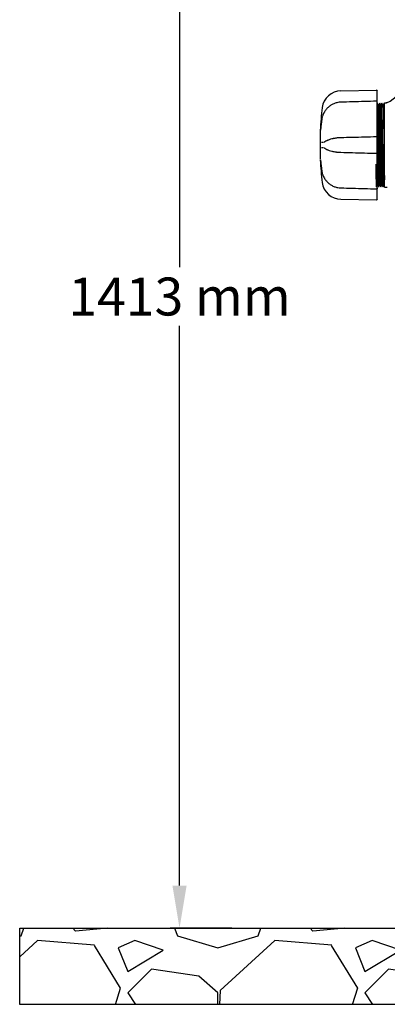
# Model space of a CAD drawing. Units: millimetres. Extents: x 30664 to 40707, y -409 to 6848.
# Drawn here: x 37713 to 38100, y 4798 to 5835 of the extents above; entities that cross this region are included whole.
import ezdxf

# ---------------------------------------------------------------- set-up
doc = ezdxf.new("R2010")
doc.units = ezdxf.units.MM
for name, color, linetype in [('COTAS', 7, 'Continuous'), ('Equipo', 7, 'Continuous'), ('SUELO', 7, 'Continuous')]:
    doc.layers.add(name, color=color, linetype=linetype)
doc.styles.get("Standard").update_dxf_attribs({"font": 'verdana.ttf'})
doc.dimstyles.new('Diseño_PlanosFabricacion', dxfattribs={"dimtxt": 40, "dimasz": 45, "dimexe": 10, "dimexo": 10, "dimgap": 10, "dimtad": 1, "dimtih": 1, "dimtoh": 1, "dimdec": 0, "dimzin": 1, "dimdsep": 46, "dimtxsty": 'Standard', "dimcen": 15, "dimadec": 0, "dimazin": 0, "dimtp": 0.05, "dimtm": 0.05, "dimtfac": 1, "dimtdec": 0, "dimtofl": 0, "dimtmove": 0, "dimatfit": 3, "dimfxl": 1, "dimtolj": 1, "dimarcsym": 0})

# ---------------------------------------------------------------- blocks, each defined once
blk = doc.blocks.new('*D47')
at = {"layer": 'COTAS', "color": 0, "lineweight": -2}
for p, q in [((38186.4, 6291.8), (37871.3, 6291.8)), ((37881.3, 6246.8), (37881.3, 5574.7)), ((37881.3, 4923.5), (37881.3, 5513)), ((37936.4, 4878.5), (37871.3, 4878.5))]:
    blk.add_line(p, q, dxfattribs=at)
at = {"layer": 'COTAS', "color": 0}
for points in [[(37873.8, 6246.8), (37888.8, 6246.8), (37881.3, 6291.8)], [(37873.8, 4923.5), (37888.8, 4923.5), (37881.3, 4878.5)]]:
    blk.add_solid(points, dxfattribs=at)
at = {"layer": 'COTAS', "color": 0, "insert": (37881.3, 5543.9), "char_height": 40, "attachment_point": 5}
blk.add_mtext('\\A1;1413 mm', dxfattribs=at)

msp = doc.modelspace()

# ---------------------------------------------------------------- hatches: boundary and pattern name
at = {"layer": 'SUELO'}
h = msp.add_hatch(dxfattribs=at)
h.set_pattern_fill('GRAVEL', color=256, scale=250, style=0)
h.set_pattern_definition([(228.0128, (46600.102, 5653.94), (-1999.999558, -2250.000335), [33.634, -3329.772]), (184.9697, (46577.602, 5628.94), (3000.000263, 249.997827), [57.717, -5713.9812]), (132.5104, (46520.102, 5623.94), (2499.99768, -2750.002168), [40.697, -4029.008]), (267.2737, (46422.602, 5561.44), (249.999004, 5000.000074), [52.5595, -5203.3895]), (292.8337, (46420.102, 5508.94), (-1250.002476, 2999.999103), [51.5388, -5102.3432]), (357.2737, (46440.102, 5461.44), (-5000.000074, 249.999004), [52.5595, -5203.3895]), (37.6942, (46492.602, 5458.94), (-3250.001836, -2499.997601), [69.5073, -6881.2122]), (72.2553, (46547.602, 5501.44), (1750.002691, 5499.999058), [65.622, -6496.5802]), (121.4296, (46567.602, 5563.94), (-2000.002059, 3249.998759), [52.7375, -5221.0183]), (175.2364, (46540.102, 5608.94), (2750.000237, -249.997883), [60.208, -2950.191]), (222.3974, (46480.102, 5613.94), (-3000.001838, -2749.9980205), [77.862, -7708.3438]), (138.8141, (46670.102, 5558.94), (-1750.000737, 1499.99933), [26.575, -2630.961]), (171.4692, (46650.102, 5576.44), (3249.999571, -500.001978), [50.5592, -5005.3777]), (225, (46600.1, 5583.94), (-3e-14, -250), [35.355, -318.198]), (203.1986, (46582.602, 5613.94), (1249.99993, 500.00033), [19.0395, -1884.904]), (291.8014, (46565.1, 5606.44), (-249.99998, 750.00007), [26.926, -1319.3655]), (30.9638, (46575.1, 5581.44), (749.9995, 500.00062), [43.732, -1414.006]), (161.5651, (46612.6, 5603.94), (500.0001, -249.9996), [31.623, -758.947]), (16.3895, (46420.102, 5606.44), (2500.00055, 749.998177), [44.3, -4385.7113]), (70.3462, (46462.602, 5618.94), (-999.998812, -2750.000534), [37.1653, -3679.352]), (293.1986, (46612.602, 5653.94), (-500.00033, 1249.99993), [38.079, -1865.8645]), (343.6105, (46627.602, 5618.94), (-2500.00055, 749.998177), [44.3, -4385.7112]), (339.444, (46420.102, 5451.44), (-1250.00046, 499.999), [42.72, -2093.281]), (294.7751, (46460.102, 5436.44), (-1249.998047, 2750.000855), [35.7945, -3543.661]), (66.8014, (46615.102, 5403.94), (500.00033, 1249.99993), [38.079, -1865.8645]), (17.354, (46630.102, 5438.94), (-3250.000505, -999.998626), [41.9077, -4148.856]), (69.444, (46492.602, 5403.94), (-499.999, -1250.00046), [21.36, -2114.641]), (101.3099, (46600.1, 5403.94), (-249.9994, 1000.0002), [12.7475, -1262.007]), (165.9638, (46597.6, 5416.44), (750.00014, -249.9995), [51.539, -979.2375]), (186.009, (46547.602, 5428.94), (2499.999938, 249.99983), [47.7625, -4728.4807]), (303.6901, (46575.1, 5558.94), (-250.00033, 499.9999), [36.0555, -865.332]), (353.1572, (46595.102, 5528.94), (4249.999841, -500.002), [62.9485, -6231.8907]), (60.9454, (46657.602, 5521.44), (-1000.00001, -1750.000096), [25.739, -2548.1685]), (90, (46670.1, 5543.94), (-250, 250), [15, -235]), (120.2564, (46542.602, 5436.44), (999.99872, -1750.000614), [34.731, -3438.38]), (48.0128, (46525.102, 5466.44), (1999.999558, 2250.000335), [67.268, -3296.138]), (0, (46570.1, 5516.44), (250, 250), [65, -185]), (325.3048, (46635.102, 5516.44), (-2499.998565, 1750.002152), [39.5285, -3913.3185]), (254.0546, (46667.602, 5493.94), (-249.99997, -1000.00003), [36.4005, -1783.627]), (207.646, (46657.602, 5458.94), (-4749.998952, -2500.001928), [59.2662, -5867.3685]), (175.4261, (46605.102, 5431.44), (-3250.00014, 249.9987), [62.6997, -6207.2685])])
h.paths.add_polyline_path([(37712.8, 4878.5), (40142.2, 4878.5), (40142.2, 4798.4), (37712.8, 4798.4)])

# ---------------------------------------------------------------- linework, layer by layer
at = {"layer": 'Equipo'}
for p, q in [((38051.4, 5760.6), (38088.8, 5761.2)), ((38089.8, 5711.2), (38089.8, 5760.2)), ((38090.1, 5747.4), (38089.8, 5746.8)), ((38091.1, 5745.4), (38090.1, 5747.4)), ((38090.1, 5747.4), (38090.1, 5747.4)), ((38091.1, 5745.4), (38091.4, 5745.4)), ((38092.4, 5747.4), (38091.4, 5745.4)), ((38093.4, 5745.4), (38092.4, 5747.4)), ((38093.4, 5745.4), (38093.7, 5745.4)), ((38094.7, 5747.4), (38093.7, 5745.4)), ((38095.7, 5745.4), (38094.7, 5747.4)), ((38094.7, 5747.4), (38094.7, 5747.4)), ((38095.7, 5745.4), (38096, 5745.4)), ((38097, 5747.4), (38096, 5745.4)), ((38097.3, 5746.8), (38097, 5747.4)), ((38097, 5747.4), (38097, 5747.4)), ((38097.3, 5659), (38097.3, 5747.9)), ((38097.3, 5747.9), (38099.2, 5747.9)), ((38099.6, 5748), (38099.2, 5747.9)), ((38033.1, 5736.6), (38033.1, 5736.6)), ((38031.7, 5732.8), (38031.7, 5732.8)), ((38029.7, 5718.7), (38029.7, 5688.4)), ((38033.9, 5706.5), (38033.9, 5706.5)), ((38034.5, 5706.8), (38034.5, 5706.8)), ((38089.8, 5646.7), (38089.8, 5711)), ((38033.9, 5700.4), (38033.9, 5700.4)), ((38034.5, 5700.1), (38034.5, 5700.1)), ((38033.1, 5670.3), (38033.1, 5670.3)), ((38089.8, 5661.2), (38090, 5661.5)), ((38090, 5661.5), (38090.3, 5661.5)), ((38090.2, 5661.5), (38091.2, 5659.5)), ((38091.3, 5659.5), (38091.2, 5659.5)), ((38091.3, 5659.5), (38092.3, 5661.5)), ((38092.3, 5661.5), (38092.6, 5661.5)), ((38092.5, 5661.5), (38093.5, 5659.5)), ((38093.6, 5659.5), (38093.5, 5659.5)), ((38093.6, 5659.5), (38094.6, 5661.5)), ((38094.6, 5661.5), (38094.9, 5661.5)), ((38094.8, 5661.5), (38095.8, 5659.5)), ((38095.9, 5659.5), (38095.8, 5659.5)), ((38095.9, 5659.5), (38096.9, 5661.5)), ((38096.9, 5661.5), (38097.3, 5661.5)), ((38097.3, 5659), (38100.3, 5659)), ((38051.4, 5646.3), (38088.8, 5645.6))]:
    msp.add_line(p, q, dxfattribs=at)
for centre, radius, start, end in [((38085.6, 5780.1), 35, 293.5173, 345.7361), ((38051.7, 5740.4), 20.2, 91, 173.1181), ((38088.8, 5760.2), 1.01, 0, 91), ((38358.1, 5703.4), 328.8, 173.1181, 177.2721), ((38358.1, 5703.4), 328.8, 182.7279, 186.8819), ((38051.7, 5666.5), 20.2, 186.8819, 269), ((38088.8, 5646.7), 1.01, 269, 0)]:
    msp.add_arc(centre, radius, start, end, dxfattribs=at)
for points, start_tangent, end_tangent in [([(38051.3, 5748.6), (38048.1, 5748.2), (38044.7, 5747.3), (38041.5, 5745.8), (38038.6, 5743.7), (38036.1, 5741.2), (38034.2, 5738.5)], (-0.99961, -0.027943), (-0.501248, -0.865304)), ([(38088.8, 5749.6), (38076.3, 5749.3), (38063.6, 5748.9), (38051.3, 5748.6)], (-0.99962, -0.027574), (-0.999611, -0.027903)), ([(38097.3, 5733.5), (38097.2, 5739), (38097.2, 5743.3), (38097.1, 5746.1), (38097, 5747.4), (38097, 5747), (38096.9, 5745.1), (38096.8, 5741.6), (38096.7, 5736.8), (38096.7, 5730.7), (38096.6, 5723.7), (38096.5, 5715.9), (38096.5, 5707.7), (38096.4, 5699.3), (38096.3, 5691), (38096.3, 5683.2), (38096.2, 5676.2), (38096.1, 5670.1), (38096, 5665.3), (38096, 5661.9), (38095.9, 5659.9), (38095.8, 5659.6), (38095.8, 5660.8), (38095.7, 5663.6), (38095.6, 5667.9), (38095.6, 5673.5), (38095.5, 5680.1), (38095.4, 5687.6), (38095.3, 5695.7), (38095.3, 5704.1), (38095.2, 5712.4), (38095.1, 5720.4), (38095.1, 5727.8), (38095, 5734.3), (38094.9, 5739.7), (38094.9, 5743.8), (38094.8, 5746.4), (38094.7, 5747.4), (38094.6, 5746.8), (38094.6, 5744.7), (38094.5, 5741), (38094.4, 5736), (38094.4, 5729.8), (38094.3, 5722.6), (38094.2, 5714.7), (38094.2, 5706.5), (38094.1, 5698.1), (38094, 5689.9), (38093.9, 5682.2), (38093.9, 5675.3), (38093.8, 5669.4), (38093.7, 5664.7), (38093.7, 5661.5), (38093.6, 5659.8), (38093.5, 5659.7), (38093.5, 5661.1), (38093.4, 5664.2), (38093.3, 5668.6), (38093.2, 5674.4), (38093.2, 5681.1), (38093.1, 5688.7), (38093, 5696.9), (38093, 5705.3), (38092.9, 5713.6), (38092.8, 5721.5), (38092.8, 5728.8), (38092.7, 5735.2), (38092.6, 5740.4), (38092.5, 5744.2), (38092.5, 5746.6), (38092.4, 5747.4), (38092.3, 5746.6), (38092.3, 5744.2), (38092.2, 5740.4), (38092.1, 5735.2), (38092.1, 5728.8), (38092, 5721.5), (38091.9, 5713.6), (38091.8, 5705.3), (38091.8, 5696.9), (38091.7, 5688.7), (38091.6, 5681.1), (38091.6, 5674.4), (38091.5, 5668.6), (38091.4, 5664.2), (38091.4, 5661.1), (38091.3, 5659.7), (38091.2, 5659.8), (38091.1, 5661.5), (38091.1, 5664.7), (38091, 5669.4), (38090.9, 5675.3), (38090.9, 5682.2), (38090.8, 5689.9), (38090.7, 5698.1), (38090.7, 5706.5), (38090.6, 5714.7), (38090.5, 5722.6), (38090.4, 5729.8), (38090.4, 5736), (38090.3, 5741), (38090.2, 5744.7), (38090.2, 5746.8), (38090.1, 5747.4), (38090, 5746.4), (38090, 5743.8), (38089.9, 5739.7), (38089.8, 5734.3), (38089.7, 5727.8), (38089.7, 5720.4), (38089.6, 5712.4), (38089.5, 5704.1), (38089.5, 5695.7), (38089.4, 5687.6), (38089.3, 5680.1), (38089.3, 5673.5), (38089.2, 5667.9), (38089.1, 5663.6), (38089, 5660.8), (38089, 5659.6), (38088.9, 5659.9), (38088.8, 5661.9), (38088.8, 5665.3), (38088.7, 5670.1), (38088.6, 5676.2), (38088.6, 5683.2)], (-0.011396, 0.999935), (-0.00938, 0.999956)), ([(38089.8, 5748.6), (38089.7, 5748.9), (38089.6, 5749.2), (38089.3, 5749.5), (38089, 5749.6), (38088.8, 5749.6)], (0, 1), (-0.999625, -0.027384)), ([(38091.3, 5659.6), (38091.3, 5659.7), (38091.2, 5659.8), (38091.1, 5661.5), (38091.1, 5664.7), (38091, 5669.4), (38090.9, 5675.3), (38090.9, 5682.2), (38090.8, 5689.9), (38090.7, 5698.1), (38090.7, 5706.5), (38090.6, 5714.7), (38090.5, 5722.6), (38090.4, 5729.8), (38090.4, 5736), (38090.3, 5741), (38090.2, 5744.7), (38090.2, 5746.8), (38090.1, 5747.4)], (-0.763389, 0.645939), (-0.42528, 0.905062)), ([(38092.1, 5661.7), (38092.2, 5662.3), (38092.1, 5664.7), (38092, 5668.7), (38092, 5673.9), (38091.9, 5680.2), (38091.8, 5687.3), (38091.7, 5695.1), (38091.7, 5703.2), (38091.6, 5711.3), (38091.5, 5719.3), (38091.5, 5726.7), (38091.4, 5733), (38091.3, 5738.2), (38091.2, 5742.2), (38091.2, 5744.6), (38091.1, 5745.4)], (-0.066174, 0.997808), (-0.997537, 0.070138)), ([(38091.1, 5745.4), (38091.1, 5745.4)], (-0.997537, 0.070138), (-0.99799, 0.063379)), ([(38091.1, 5745.4), (38091.1, 5745.4)], (-0.99799, 0.063379), (-0.999637, 0.026938)), ([(38091.6, 5745.2), (38091.5, 5744.6), (38091.5, 5742.2), (38091.6, 5738.2), (38091.7, 5733), (38091.8, 5726.7), (38091.8, 5719.3), (38091.9, 5711.3), (38092, 5703.2), (38092, 5695.1), (38092.1, 5687.3), (38092.2, 5680.2), (38092.3, 5673.9), (38092.3, 5668.7), (38092.4, 5664.7), (38092.5, 5662.3), (38092.5, 5661.5)], (0.066084, -0.997814), (0.997541, -0.070091)), ([(38091.4, 5745.4), (38091.6, 5745.2)], (1, 0), (0.066084, -0.997814)), ([(38094.4, 5661.7), (38094.5, 5662.3), (38094.4, 5664.7), (38094.3, 5668.7), (38094.3, 5673.9), (38094.2, 5680.2), (38094.1, 5687.3), (38094, 5695.1), (38094, 5703.2), (38093.9, 5711.3), (38093.8, 5719.3), (38093.8, 5726.7), (38093.7, 5733), (38093.6, 5738.2), (38093.5, 5742.2), (38093.5, 5744.6), (38093.4, 5745.4)], (-0.066132, 0.997811), (-0.997544, 0.070046)), ([(38093.4, 5745.4), (38093.4, 5745.4)], (-0.997544, 0.070046), (-0.997995, 0.063298)), ([(38093.4, 5745.4), (38093.4, 5745.4)], (-0.997995, 0.063298), (-0.999638, 0.026919)), ([(38093.9, 5745.2), (38093.8, 5744.6), (38093.8, 5742.2), (38093.9, 5738.2), (38094, 5733), (38094.1, 5726.7), (38094.1, 5719.3), (38094.2, 5711.4), (38094.3, 5703.2), (38094.3, 5695.1), (38094.4, 5687.3), (38094.5, 5680.2), (38094.6, 5673.9), (38094.6, 5668.7), (38094.7, 5664.8), (38094.8, 5662.3), (38094.8, 5661.5)], (0.066046, -0.997817), (0.997546, -0.070009)), ([(38093.7, 5745.4), (38093.9, 5745.2)], (1, 0), (0.066046, -0.997817)), ([(38095.8, 5659.5), (38095.8, 5660.8), (38095.7, 5663.6), (38095.6, 5667.9), (38095.6, 5673.5), (38095.5, 5680.1), (38095.4, 5687.6), (38095.3, 5695.7), (38095.3, 5704.1), (38095.2, 5712.4), (38095.1, 5720.4), (38095.1, 5727.8), (38095, 5734.3), (38094.9, 5739.7), (38094.9, 5743.8), (38094.8, 5746.4), (38094.7, 5747.4)], (-0.664657, -0.747149), (-0.550194, -0.835037)), ([(38096.9, 5661.7), (38096.9, 5661.7), (38096.8, 5661.7), (38096.7, 5663.3), (38096.7, 5666.3), (38096.6, 5670.6), (38096.5, 5676.1), (38096.5, 5682.6), (38096.4, 5689.9), (38096.3, 5697.6), (38096.3, 5705.6), (38096.2, 5713.5), (38096.1, 5721), (38096, 5727.9), (38096, 5733.9), (38095.9, 5738.8), (38095.8, 5742.4), (38095.8, 5744.7), (38095.7, 5745.4)], (-0.921528, 0.388311), (-0.996919, 0.078433)), ([(38095.7, 5745.4), (38095.7, 5745.4)], (-0.996919, 0.078433), (-0.997503, 0.070626)), ([(38095.7, 5745.4), (38095.7, 5745.4)], (-0.997503, 0.070626), (-0.999589, 0.028683)), ([(38096, 5745.4), (38096.1, 5745.3)], (1, 0), (0.090781, -0.995871)), ([(38096.1, 5745.3), (38096.1, 5744.9), (38096.1, 5743.2), (38096.2, 5740.4), (38096.2, 5736.6), (38096.3, 5732.1)], (0.090781, -0.995871), (0.011939, -0.999929)), ([(38097.3, 5733.5), (38097.2, 5739), (38097.2, 5743.3), (38097.1, 5746.1), (38097, 5747.4)], (-0.011396, 0.999935), (-0.66468, -0.747128)), ([(38032.8, 5736.1), (38032.5, 5735.4), (38032, 5734), (38031.7, 5732.8)], (-0.45368, -0.891164), (-0.168095, -0.985771)), ([(38033, 5736.4), (38032.8, 5736.1)], (-0.477782, -0.878479), (-0.45368, -0.891164)), ([(38033.1, 5736.6), (38033, 5736.4)], (-0.492876, -0.870099), (-0.477782, -0.878479)), ([(38034.1, 5738.3), (38033.8, 5737.8), (38033.3, 5737), (38033.1, 5736.6)], (-0.50037, -0.865811), (-0.492961, -0.870051)), ([(38034.2, 5738.5), (38034.1, 5738.3)], (-0.501157, -0.865356), (-0.50037, -0.865811)), ([(38031.2, 5729.9), (38031, 5728.3), (38030.4, 5723.6), (38029.9, 5719)], (-0.150806, -0.988563), (-0.085748, -0.996317)), ([(38031.7, 5732.7), (38031.2, 5729.9)], (-0.167564, -0.985861), (-0.150806, -0.988563)), ([(38031.7, 5732.8), (38031.7, 5732.7)], (-0.168031, -0.985782), (-0.167564, -0.985861)), ([(38096.3, 5732.1), (38096.4, 5726.1), (38096.5, 5719.3), (38096.6, 5711.9), (38096.7, 5704.4), (38096.8, 5696.9), (38096.9, 5689.4), (38097, 5682.4), (38097.1, 5676.2), (38097.2, 5670.9), (38097.3, 5666.7)], (0.017907, -0.99984), (0.02725, -0.999629)), ([(38029.9, 5719), (38029.9, 5718.9), (38029.9, 5718.9)], (-0.085922, -0.996302), (-0.095872, -0.995394)), ([(38029.9, 5718.9), (38029.9, 5718.8), (38029.9, 5718.7), (38029.9, 5718.6), (38029.9, 5718.6)], (-0.095872, -0.995394), (-0.139389, -0.990238)), ([(38030.9, 5706.5), (38031.6, 5706.5), (38032.3, 5706.5), (38033, 5706.5)], (0.99985, 0.017324), (0.99985, 0.017322)), ([(38034.5, 5706.8), (38034.2, 5706.6), (38034, 5706.5), (38033.9, 5706.5)], (-0.810867, -0.58523), (-0.987351, -0.158551)), ([(38036.6, 5708), (38036.4, 5707.9), (38034.5, 5706.8)], (-0.895408, -0.445247), (-0.809369, -0.5873)), ([(38037.2, 5708.3), (38036.6, 5708)], (-0.910204, -0.414159), (-0.895408, -0.445247)), ([(38037.6, 5708.5), (38037.2, 5708.3)], (-0.920258, -0.391313), (-0.910204, -0.414159)), ([(38037.7, 5708.5), (38037.6, 5708.5)], (-0.921015, -0.389528), (-0.920258, -0.391313)), ([(38043, 5710.1), (38041.8, 5709.9), (38038.9, 5709), (38037.7, 5708.5)], (-0.977636, -0.210306), (-0.921015, -0.389528)), ([(38043.3, 5710.2), (38043, 5710.1)], (-0.979677, -0.20058), (-0.977636, -0.210306)), ([(38046.2, 5710.7), (38044.9, 5710.5), (38043.3, 5710.2)], (-0.99106, -0.133414), (-0.979677, -0.20058)), ([(38046.3, 5710.7), (38046.2, 5710.7)], (-0.991403, -0.130846), (-0.99106, -0.133414)), ([(38046.6, 5710.8), (38046.3, 5710.7)], (-0.992221, -0.124487), (-0.991403, -0.130846)), ([(38051.3, 5711.1), (38048.2, 5710.9), (38046.6, 5710.8)], (-0.999691, -0.024854), (-0.992221, -0.124487)), ([(38088.8, 5712), (38076.3, 5711.7), (38063.6, 5711.4), (38051.3, 5711.1)], (-0.999694, -0.024727), (-0.999691, -0.024863)), ([(38089.8, 5711), (38089.7, 5711.3), (38089.6, 5711.6), (38089.4, 5711.9), (38089, 5712), (38088.8, 5712)], (0, 1), (-0.999711, -0.024052)), ([(38033, 5700.4), (38032.3, 5700.4), (38031.6, 5700.4), (38030.9, 5700.4)], (-0.99985, 0.017322), (-0.99985, 0.017324)), ([(38033.9, 5700.4), (38034, 5700.4), (38034.2, 5700.3), (38034.5, 5700.1)], (0.98721, -0.159423), (0.810941, -0.585128)), ([(38034.5, 5700.1), (38036.4, 5698.9), (38036.6, 5698.9)], (0.809384, -0.58728), (0.895445, -0.445172)), ([(38036.6, 5698.9), (38037.2, 5698.6)], (0.895445, -0.445172), (0.91043, -0.413662)), ([(38037.2, 5698.6), (38037.7, 5698.4)], (0.91043, -0.413662), (0.920574, -0.390567)), ([(38037.7, 5698.4), (38037.7, 5698.3)], (0.920574, -0.390567), (0.921225, -0.389029)), ([(38037.7, 5698.3), (38039, 5697.8), (38041.8, 5697), (38042.9, 5696.7)], (0.921225, -0.389029), (0.977403, -0.211386)), ([(38042.9, 5696.7), (38044.9, 5696.4), (38046.2, 5696.2)], (0.977403, -0.211386), (0.99106, -0.13342)), ([(38046.2, 5696.2), (38046.3, 5696.2)], (0.99106, -0.13342), (0.9914, -0.130864)), ([(38046.3, 5696.2), (38046.6, 5696.1)], (0.9914, -0.130864), (0.992282, -0.124001)), ([(38046.6, 5696.1), (38048.2, 5695.9), (38051.3, 5695.8)], (0.992282, -0.124001), (0.999691, -0.024851)), ([(38051.3, 5695.8), (38063.6, 5695.5), (38076.3, 5695.1), (38088.8, 5694.8)], (0.999691, -0.024863), (0.999694, -0.024727)), ([(38089.8, 5695.8), (38089.7, 5695.5), (38089.6, 5695.2), (38089.4, 5695), (38089.1, 5694.9), (38088.8, 5694.8)], (0, -1), (-0.999687, 0.025007)), ([(38029.9, 5688.3), (38029.9, 5688.3), (38029.9, 5688.3), (38029.9, 5688.2), (38029.9, 5688.1), (38029.9, 5687.9), (38029.9, 5687.9)], (-0.242385, 0.97018), (0.086821, -0.996224)), ([(38029.9, 5687.9), (38029.9, 5687.9)], (0.086821, -0.996224), (0.085542, -0.996335)), ([(38029.9, 5687.9), (38030.4, 5683.3), (38031, 5678.6), (38031.2, 5677)], (0.085541, -0.996335), (0.150806, -0.988563)), ([(38089.8, 5689.4), (38089.8, 5687.3), (38089.9, 5680.2), (38090, 5673.9), (38090, 5672.7)], (0.009429, -0.999956), (0.025032, -0.999687)), ([(38031.2, 5677), (38031.7, 5674.2)], (0.150806, -0.988563), (0.167564, -0.985861)), ([(38031.7, 5674.2), (38031.7, 5674.1)], (0.167564, -0.985861), (0.168031, -0.985782)), ([(38031.7, 5674.1), (38032, 5672.9), (38032.5, 5671.5), (38032.8, 5670.8)], (0.168093, -0.985771), (0.454994, -0.890495)), ([(38090, 5672.7), (38090, 5668.7), (38090.1, 5664.7), (38090.2, 5662.3), (38090.2, 5661.5)], (0.025032, -0.999687), (0.997534, -0.070183)), ([(38032.8, 5670.8), (38033, 5670.5)], (0.454994, -0.890495), (0.477785, -0.878477)), ([(38033, 5670.5), (38033.1, 5670.3)], (0.477785, -0.878477), (0.492877, -0.870099)), ([(38033.1, 5670.3), (38033.4, 5669.8), (38033.8, 5669), (38034.1, 5668.6)], (0.492964, -0.87005), (0.500442, -0.86577)), ([(38034.1, 5668.6), (38034.2, 5668.3)], (0.500442, -0.86577), (0.501158, -0.865356)), ([(38034.2, 5668.3), (38036.1, 5665.6), (38038.6, 5663.1), (38041.5, 5661.1), (38044.7, 5659.6), (38048.1, 5658.7), (38051.3, 5658.3)], (0.501248, -0.865304), (0.999609, -0.027946)), ([(38089.8, 5664.3), (38089.8, 5664.5)], (-0.145777, 0.989317), (-0.122467, 0.992473)), ([(38089.8, 5661.7), (38089.9, 5662.2), (38089.8, 5664.3)], (-0.07564, 0.997135), (-0.145777, 0.989317)), ([(38051.3, 5658.3), (38063.6, 5658), (38076.3, 5657.6), (38088.8, 5657.3)], (0.999611, -0.027903), (0.99962, -0.027574)), ([(38089.1, 5657.3), (38088.9, 5657.3), (38088.8, 5657.3)], (-0.947075, -0.321012), (-0.999614, 0.027778)), ([(38089.8, 5658.3), (38089.7, 5657.9), (38089.6, 5657.6), (38089.3, 5657.4), (38089.1, 5657.3)], (0, -1), (-0.947075, -0.321012)), ([(38090, 5661.5), (38089.8, 5661.7)], (-1, 0), (-0.07564, 0.997135)), ([(38090.2, 5661.5), (38090.2, 5661.5)], (0.997534, -0.070183), (0.997987, -0.063418)), ([(38090.2, 5661.5), (38090.2, 5661.5)], (0.997987, -0.063418), (0.999637, -0.026947)), ([(38092.3, 5661.5), (38092.1, 5661.7)], (-1, 0), (-0.066174, 0.997808)), ([(38092.5, 5661.5), (38092.5, 5661.5)], (0.997541, -0.070091), (0.997992, -0.063337)), ([(38092.5, 5661.5), (38092.5, 5661.5)], (0.997992, -0.063337), (0.999637, -0.026928)), ([(38094.6, 5661.5), (38094.4, 5661.7)], (-1, 0), (-0.066132, 0.997811)), ([(38094.8, 5661.5), (38094.8, 5661.5)], (0.997546, -0.070009), (0.997997, -0.063265)), ([(38094.8, 5661.5), (38094.8, 5661.5)], (0.997997, -0.063265), (0.999638, -0.026911))]:
    msp.add_spline(points, degree=3, dxfattribs=dict(at, start_tangent=start_tangent, end_tangent=end_tangent))
at = {"layer": 'SUELO'}
msp.add_lwpolyline([(37712.8, 4878.5), (40142.2, 4878.5), (40142.2, 4798.4), (37712.8, 4798.4)], close=True, dxfattribs=at)

# ---------------------------------------------------------------- dimensions: what is measured, and where the dimension line sits
at = {"layer": 'COTAS', "color": 7}
dim = msp.add_linear_dim(base=(37881.3, 4878.5), p1=(38196.4, 6291.8), p2=(37946.4, 4878.5), angle=90, dimstyle='Diseño_PlanosFabricacion', override={"dimpost": ' mm'}, dxfattribs=at)
dim.commit()
dim.dimension.update_dxf_attribs({"geometry": '*D47', "text_midpoint": (37881.3, 5543.9), "dimtype": 160})

doc.saveas('drawing.dxf')
